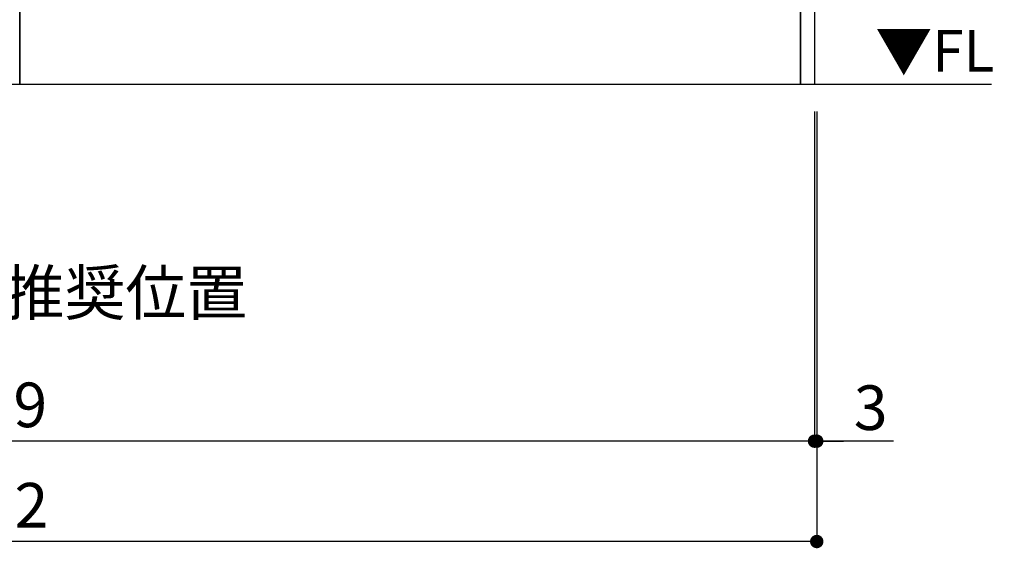
# Model space of a CAD drawing. Extents: x 55896 to 82369, y -11045 to -2175.
# Drawn here: x 72365 to 73689, y -9633 to -8898 of the extents above; entities that cross this region are included whole.
import ezdxf

# ---------------------------------------------------------------- set-up
doc = ezdxf.new("R2010")
doc.units = 0
doc.header["$LTSCALE"] = 50
doc.header["$MEASUREMENT"] = 0
doc.layers.get('0').update_dxf_attribs({"linetype": 'CONTINUOUS'})
doc.layers.get('DEFPOINTS').update_dxf_attribs({"color": 146, "linetype": 'CONTINUOUS'})
for name, color, linetype in [('111-壁仕上', 3, 'CONTINUOUS'), ('120-キャビネット（外）', 7, 'CONTINUOUS'), ('160-文字', 254, 'CONTINUOUS'), ('166-寸法B', 11, 'CONTINUOUS')]:
    doc.layers.add(name, color=color, linetype=linetype)
doc.styles.add('KH001', font='txt')
doc.styles.add('ＭＳ ゴシック', font='txt', dxfattribs={"height": 10})
doc.dimstyles.new('KH1xx030', dxfattribs={"dimscale": 30, "dimtxt": 2, "dimasz": 0.6, "dimexe": 0.3, "dimexo": 1.2, "dimgap": 0.5, "dimtad": 3, "dimdec": 1, "dimdsep": 46, "dimlunit": 6, "dimtxsty": 'KH001', "dimblk": 'DOT', "dimcen": 1, "dimdle": 1, "dimclrd": 256, "dimclre": 256, "dimclrt": 256, "dimadec": 0, "dimazin": 0, "dimtfac": 1, "dimtdec": 1, "dimtix": 1, "dimtmove": 2, "dimatfit": 3, "dimldrblk": 'CLOSEDBLANK', "dimfxl": 1, "dimtolj": 1, "dimtzin": 0, "dimlwd": -1, "dimlwe": -1, "dimarcsym": 0})

# ---------------------------------------------------------------- blocks, each defined once
blk = doc.blocks.new('_Dot')
at = {"color": 0, "linetype": 'ByBlock', "lineweight": -2}
blk.add_line((-0.5, 0), (-1, 0), dxfattribs=at)
at = {"color": 0, "linetype": 'ByBlock', "const_width": 0.5}
blk.add_lwpolyline([(-0.25, 0, 1), (0.25, 0, 1)], format="xyb", close=True, dxfattribs=at)
blk = doc.blocks.new('*D91')
at = {"layer": '166-寸法B', "transparency": 16777216}
for p, q in [((71165, -9020.9), (71165, -9473.5)), ((73434, -9020.9), (73434, -9473.5)), ((73416, -9464.5), (71183, -9464.5))]:
    blk.add_line(p, q, dxfattribs=at)
at = {"layer": 'DEFPOINTS', "color": 0, "transparency": 16777216}
for p in [(71165, -8984.9), (73434, -8984.9), (71165, -9464.5)]:
    blk.add_point(p, dxfattribs=at)
at = {"layer": '166-寸法B', "transparency": 16777216, "xscale": 18, "yscale": 18, "zscale": 18, "rotation": 180}
blk.add_blockref('_Dot', (71165, -9464.5), dxfattribs=at)
at = {"layer": '166-寸法B', "transparency": 16777216, "xscale": 18, "yscale": 18, "zscale": 18}
blk.add_blockref('_Dot', (73434, -9464.5), dxfattribs=at)
at = {"layer": '166-寸法B', "transparency": 16777216, "insert": (72299.5, -9415.7), "char_height": 60, "attachment_point": 5, "style": 'KH001'}
blk.add_mtext('\\A1;2,269', dxfattribs=at)
blk = doc.blocks.new('_ClosedBlank')
at = {"color": 0, "linetype": 'ByBlock', "lineweight": -2}
for p, q in [((-1, 0.167), (0, 0)), ((-1, 0.167), (-1, -0.167)), ((0, 0), (-1, -0.167))]:
    blk.add_line(p, q, dxfattribs=at)
blk = doc.blocks.new('*D114')
at = {"layer": '166-寸法B', "transparency": 16777216}
for p, q in [((73434, -9020.9), (73434, -9473.5)), ((73437, -9020.9), (73437, -9473.5)), ((73416, -9464.5), (73398, -9464.5)), ((73434, -9464.5), (73437, -9464.5)), ((73434, -9464.5), (73437, -9464.5)), ((73540.1, -9464.5), (73437, -9464.5)), ((73455, -9464.5), (73473, -9464.5))]:
    blk.add_line(p, q, dxfattribs=at)
at = {"layer": 'DEFPOINTS', "color": 0, "transparency": 16777216}
for p in [(73434, -8984.9), (73437, -8984.9), (73437, -9464.5)]:
    blk.add_point(p, dxfattribs=at)
at = {"layer": '166-寸法B', "transparency": 16777216, "xscale": 18, "yscale": 18, "zscale": 18}
blk.add_blockref('_Dot', (73434, -9464.5), dxfattribs=at)
at = {"layer": '166-寸法B', "transparency": 16777216, "xscale": 18, "yscale": 18, "zscale": 18, "rotation": 180}
blk.add_blockref('_Dot', (73437, -9464.5), dxfattribs=at)
at = {"layer": '166-寸法B', "transparency": 16777216, "insert": (73509.6, -9419.5), "char_height": 60, "attachment_point": 5, "style": 'KH001'}
blk.add_mtext('\\A1;3', dxfattribs=at)
blk = doc.blocks.new('*D115')
at = {"layer": '166-寸法B', "transparency": 16777216}
for p, q in [((71165, -9020.9), (71165, -9608.5)), ((73437, -9020.9), (73437, -9608.5)), ((73419, -9599.5), (71183, -9599.5))]:
    blk.add_line(p, q, dxfattribs=at)
at = {"layer": 'DEFPOINTS', "color": 0, "transparency": 16777216}
for p in [(71165, -8984.9), (73437, -8984.9), (71165, -9599.5)]:
    blk.add_point(p, dxfattribs=at)
at = {"layer": '166-寸法B', "transparency": 16777216, "xscale": 18, "yscale": 18, "zscale": 18, "rotation": 180}
blk.add_blockref('_Dot', (71165, -9599.5), dxfattribs=at)
at = {"layer": '166-寸法B', "transparency": 16777216, "xscale": 18, "yscale": 18, "zscale": 18}
blk.add_blockref('_Dot', (73437, -9599.5), dxfattribs=at)
at = {"layer": '166-寸法B', "transparency": 16777216, "insert": (72301, -9550.7), "char_height": 60, "attachment_point": 5, "style": 'KH001'}
blk.add_mtext('\\A1;2,272', dxfattribs=at)

msp = doc.modelspace()

# ---------------------------------------------------------------- linework, layer by layer
at = {"layer": '111-壁仕上', "ltscale": 2}
msp.add_line((73671.86, -8984.89), (71165.02, -8984.89), dxfattribs=at)
at = {"layer": '120-キャビネット（外）', "color": 6}
for p, q in [((72365.02, -8164.89), (72365.02, -8984.89)), ((72365.02, -8984.89), (71915.02, -8984.89))]:
    msp.add_line(p, q, dxfattribs=at)
for points in [[(73415.02, -8164.89), (73434.02, -8164.89), (73434.02, -8984.89), (73415.02, -8984.89)], [(72365.02, -8884.89), (73415.02, -8884.89), (73415.02, -8984.89), (72365.02, -8984.89)]]:
    msp.add_lwpolyline(points, close=True, dxfattribs=at)

# ---------------------------------------------------------------- texts
at = {"layer": '160-文字', "color": 4, "lineweight": 0, "insert": (73675.93, -8911.38), "char_height": 56, "attachment_point": 3, "line_spacing_factor": 0.782827, "style": 'ＭＳ ゴシック'}
msp.add_mtext('▼FL', dxfattribs=at)
at = {"layer": '160-文字', "insert": (71193.01, -9294.96), "char_height": 60, "attachment_point": 7, "style": 'KH001'}
msp.add_mtext('\\A1;食洗機ｺﾝｾﾝﾄ用Fケーブル取出し推奨位置', dxfattribs=at)

# ---------------------------------------------------------------- dimensions: what is measured, and where the dimension line sits
at = {"layer": '166-寸法B'}
dim = msp.add_linear_dim(base=(71165.02, -9464.54), p1=(73434.02, -8984.89), p2=(71165.02, -8984.89), angle=180, dimstyle='KH1xx030', dxfattribs=at)
dim.commit()
dim.dimension.update_dxf_attribs({"geometry": '*D91', "text_midpoint": (72299.52, -9415.73)})
dim = msp.add_linear_dim(base=(71165.02, -9599.54), p1=(73437.02, -8984.89), p2=(71165.02, -8984.89), dimstyle='KH1xx030', override={"dimtmove": 1}, dxfattribs=at)
dim.commit()
dim.dimension.update_dxf_attribs({"geometry": '*D115', "text_midpoint": (72301.02, -9550.73)})
dim = msp.add_linear_dim(base=(73437.02, -9464.54), p1=(73434.02, -8984.89), p2=(73437.02, -8984.89), dimstyle='KH1xx030', override={"dimtmove": 1}, dxfattribs=at)
dim.commit()
dim.dimension.update_dxf_attribs({"geometry": '*D114', "text_midpoint": (73509.61, -9488.2), "dimtype": 128})

# ---------------------------------------------------------------- leaders
at = {"layer": '160-文字', "annotation_type": 0, "has_hookline": 1, "hookline_direction": 1, "text_width": 1397.06}
msp.add_leader([(75049.61, -8314.89), (74647.26, -9962.92), (74629.26, -9962.92)], dimstyle='KH1xx030', override={"dimgap": 0.5, "dimtad": 1}, dxfattribs=at)

doc.saveas('drawing.dxf')
